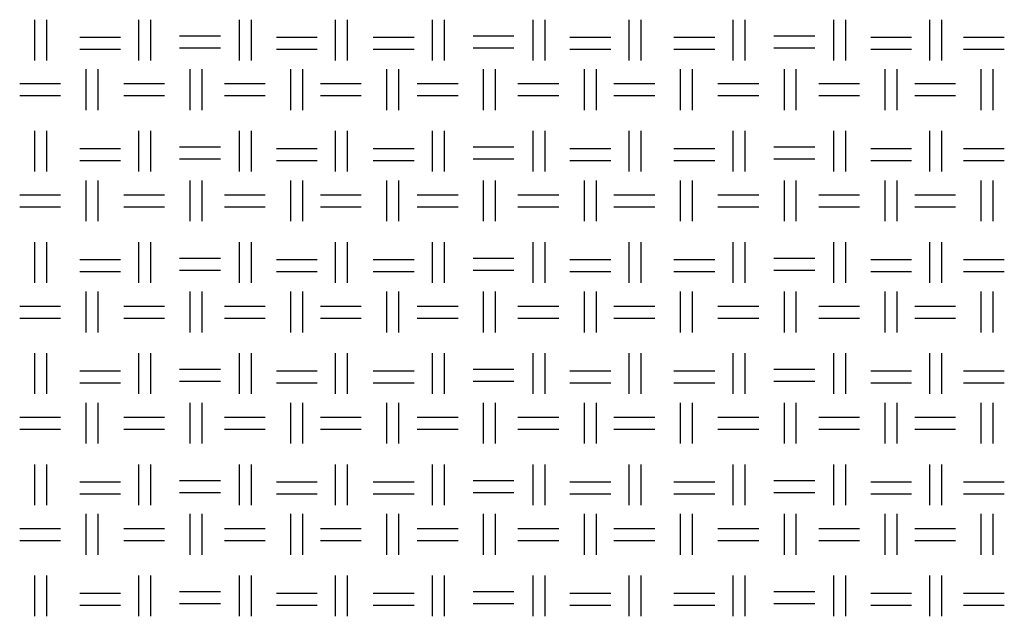
# Model space of a CAD drawing. Units: millimetres. Extents: x 515 to 7451, y 829 to 5488.
# Drawn here: x 4576 to 4888, y 2421 to 2610 of the extents above; entities that cross this region are included whole.
import ezdxf

# ---------------------------------------------------------------- set-up
doc = ezdxf.new("R2010")
doc.units = ezdxf.units.MM
doc.header["$LTSCALE"] = 10
doc.layers.add('LIVELLO_1', color=7, linetype='Continuous')

msp = doc.modelspace()

# ---------------------------------------------------------------- linework, layer by layer
at = {"layer": 'LIVELLO_1'}
for points in [[(4580.53, 2597.08), (4580.53, 2597.08), (4580.53, 2610.04), (4580.53, 2610.04)], [(4584.34, 2597.08), (4584.34, 2597.08), (4584.34, 2610.04), (4584.34, 2610.04)], [(4613.55, 2597.08), (4613.55, 2597.08), (4613.55, 2610.04), (4613.55, 2610.04)], [(4617.36, 2597.08), (4617.36, 2597.08), (4617.36, 2610.04), (4617.36, 2610.04)], [(4645.55, 2597.08), (4645.55, 2597.08), (4645.55, 2610.04), (4645.55, 2610.04)], [(4649.36, 2597.08), (4649.36, 2597.08), (4649.36, 2610.04), (4649.36, 2610.04)], [(4676.03, 2597.08), (4676.03, 2597.08), (4676.03, 2610.04), (4676.03, 2610.04)], [(4679.84, 2597.08), (4679.84, 2597.08), (4679.84, 2610.04), (4679.84, 2610.04)], [(4706.76, 2597.08), (4706.76, 2597.08), (4706.76, 2610.04), (4706.76, 2610.04)], [(4710.57, 2597.08), (4710.57, 2597.08), (4710.57, 2610.04), (4710.57, 2610.04)], [(4738.77, 2597.08), (4738.77, 2597.08), (4738.77, 2610.04), (4738.77, 2610.04)], [(4742.58, 2597.08), (4742.58, 2597.08), (4742.58, 2610.04), (4742.58, 2610.04)], [(4769.25, 2597.08), (4769.25, 2597.08), (4769.25, 2610.04), (4769.25, 2610.04)], [(4773.06, 2597.08), (4773.06, 2597.08), (4773.06, 2610.04), (4773.06, 2610.04)], [(4802.27, 2597.08), (4802.27, 2597.08), (4802.27, 2610.04), (4802.27, 2610.04)], [(4806.08, 2597.08), (4806.08, 2597.08), (4806.08, 2610.04), (4806.08, 2610.04)], [(4834.27, 2597.08), (4834.27, 2597.08), (4834.27, 2610.04), (4834.27, 2610.04)], [(4838.08, 2597.08), (4838.08, 2597.08), (4838.08, 2610.04), (4838.08, 2610.04)], [(4864.75, 2597.08), (4864.75, 2597.08), (4864.75, 2610.04), (4864.75, 2610.04)], [(4868.56, 2597.08), (4868.56, 2597.08), (4868.56, 2610.04), (4868.56, 2610.04)], [(4626.5, 2604.96), (4626.5, 2604.96), (4639.45, 2604.96), (4639.45, 2604.96)], [(4719.72, 2604.96), (4719.72, 2604.96), (4732.67, 2604.96), (4732.67, 2604.96)], [(4815.22, 2604.96), (4815.22, 2604.96), (4828.18, 2604.96), (4828.18, 2604.96)], [(4594.75, 2604.45), (4594.75, 2604.45), (4607.7, 2604.45), (4607.7, 2604.45)], [(4657.23, 2604.45), (4657.23, 2604.45), (4670.19, 2604.45), (4670.19, 2604.45)], [(4687.97, 2604.45), (4687.97, 2604.45), (4700.92, 2604.45), (4700.92, 2604.45)], [(4750.45, 2604.45), (4750.45, 2604.45), (4763.41, 2604.45), (4763.41, 2604.45)], [(4783.47, 2604.45), (4783.47, 2604.45), (4796.43, 2604.45), (4796.43, 2604.45)], [(4845.96, 2604.45), (4845.96, 2604.45), (4858.91, 2604.45), (4858.91, 2604.45)], [(4875.42, 2604.45), (4875.42, 2604.45), (4888.37, 2604.45), (4888.37, 2604.45)], [(4594.75, 2600.64), (4594.75, 2600.64), (4607.7, 2600.64), (4607.7, 2600.64)], [(4626.5, 2601.15), (4626.5, 2601.15), (4639.45, 2601.15), (4639.45, 2601.15)], [(4657.23, 2600.64), (4657.23, 2600.64), (4670.19, 2600.64), (4670.19, 2600.64)], [(4687.97, 2600.64), (4687.97, 2600.64), (4700.92, 2600.64), (4700.92, 2600.64)], [(4719.72, 2601.15), (4719.72, 2601.15), (4732.67, 2601.15), (4732.67, 2601.15)], [(4750.45, 2600.64), (4750.45, 2600.64), (4763.41, 2600.64), (4763.41, 2600.64)], [(4783.47, 2600.64), (4783.47, 2600.64), (4796.43, 2600.64), (4796.43, 2600.64)], [(4815.22, 2601.15), (4815.22, 2601.15), (4828.18, 2601.15), (4828.18, 2601.15)], [(4845.96, 2600.64), (4845.96, 2600.64), (4858.91, 2600.64), (4858.91, 2600.64)], [(4875.42, 2600.64), (4875.42, 2600.64), (4888.37, 2600.64), (4888.37, 2600.64)], [(4596.78, 2581.33), (4596.78, 2581.33), (4596.78, 2594.29), (4596.78, 2594.29)], [(4600.59, 2581.33), (4600.59, 2581.33), (4600.59, 2594.29), (4600.59, 2594.29)], [(4629.8, 2581.33), (4629.8, 2581.33), (4629.8, 2594.29), (4629.8, 2594.29)], [(4633.61, 2581.33), (4633.61, 2581.33), (4633.61, 2594.29), (4633.61, 2594.29)], [(4661.81, 2581.33), (4661.81, 2581.33), (4661.81, 2594.29), (4661.81, 2594.29)], [(4665.62, 2581.33), (4665.62, 2581.33), (4665.62, 2594.29), (4665.62, 2594.29)], [(4692.29, 2581.33), (4692.29, 2581.33), (4692.29, 2594.29), (4692.29, 2594.29)], [(4696.1, 2581.33), (4696.1, 2581.33), (4696.1, 2594.29), (4696.1, 2594.29)], [(4723.02, 2581.33), (4723.02, 2581.33), (4723.02, 2594.29), (4723.02, 2594.29)], [(4726.83, 2581.33), (4726.83, 2581.33), (4726.83, 2594.29), (4726.83, 2594.29)], [(4755.02, 2581.33), (4755.02, 2581.33), (4755.02, 2594.29), (4755.02, 2594.29)], [(4758.83, 2581.33), (4758.83, 2581.33), (4758.83, 2594.29), (4758.83, 2594.29)], [(4785.5, 2581.33), (4785.5, 2581.33), (4785.5, 2594.29), (4785.5, 2594.29)], [(4789.31, 2581.33), (4789.31, 2581.33), (4789.31, 2594.29), (4789.31, 2594.29)], [(4818.52, 2581.33), (4818.52, 2581.33), (4818.52, 2594.29), (4818.52, 2594.29)], [(4822.33, 2581.33), (4822.33, 2581.33), (4822.33, 2594.29), (4822.33, 2594.29)], [(4850.53, 2581.33), (4850.53, 2581.33), (4850.53, 2594.29), (4850.53, 2594.29)], [(4854.34, 2581.33), (4854.34, 2581.33), (4854.34, 2594.29), (4854.34, 2594.29)], [(4881.01, 2581.33), (4881.01, 2581.33), (4881.01, 2594.29), (4881.01, 2594.29)], [(4884.82, 2581.33), (4884.82, 2581.33), (4884.82, 2594.29), (4884.82, 2594.29)], [(4575.7, 2589.72), (4575.7, 2589.72), (4588.65, 2589.72), (4588.65, 2589.72)], [(4608.72, 2589.72), (4608.72, 2589.72), (4621.67, 2589.72), (4621.67, 2589.72)], [(4640.72, 2589.72), (4640.72, 2589.72), (4653.68, 2589.72), (4653.68, 2589.72)], [(4671.2, 2589.72), (4671.2, 2589.72), (4684.16, 2589.72), (4684.16, 2589.72)], [(4701.94, 2589.72), (4701.94, 2589.72), (4714.89, 2589.72), (4714.89, 2589.72)], [(4733.94, 2589.72), (4733.94, 2589.72), (4746.9, 2589.72), (4746.9, 2589.72)], [(4764.42, 2589.72), (4764.42, 2589.72), (4777.38, 2589.72), (4777.38, 2589.72)], [(4797.44, 2589.72), (4797.44, 2589.72), (4810.4, 2589.72), (4810.4, 2589.72)], [(4829.45, 2589.72), (4829.45, 2589.72), (4842.4, 2589.72), (4842.4, 2589.72)], [(4859.93, 2589.72), (4859.93, 2589.72), (4872.88, 2589.72), (4872.88, 2589.72)], [(4575.7, 2585.91), (4575.7, 2585.91), (4588.65, 2585.91), (4588.65, 2585.91)], [(4608.72, 2585.91), (4608.72, 2585.91), (4621.67, 2585.91), (4621.67, 2585.91)], [(4640.72, 2585.91), (4640.72, 2585.91), (4653.68, 2585.91), (4653.68, 2585.91)], [(4671.2, 2585.91), (4671.2, 2585.91), (4684.16, 2585.91), (4684.16, 2585.91)], [(4701.94, 2585.91), (4701.94, 2585.91), (4714.89, 2585.91), (4714.89, 2585.91)], [(4733.94, 2585.91), (4733.94, 2585.91), (4746.9, 2585.91), (4746.9, 2585.91)], [(4764.42, 2585.91), (4764.42, 2585.91), (4777.38, 2585.91), (4777.38, 2585.91)], [(4797.44, 2585.91), (4797.44, 2585.91), (4810.4, 2585.91), (4810.4, 2585.91)], [(4829.45, 2585.91), (4829.45, 2585.91), (4842.4, 2585.91), (4842.4, 2585.91)], [(4859.93, 2585.91), (4859.93, 2585.91), (4872.88, 2585.91), (4872.88, 2585.91)], [(4580.53, 2561.78), (4580.53, 2561.78), (4580.53, 2574.73), (4580.53, 2574.73)], [(4584.34, 2561.78), (4584.34, 2561.78), (4584.34, 2574.73), (4584.34, 2574.73)], [(4613.55, 2561.78), (4613.55, 2561.78), (4613.55, 2574.73), (4613.55, 2574.73)], [(4617.36, 2561.78), (4617.36, 2561.78), (4617.36, 2574.73), (4617.36, 2574.73)], [(4645.55, 2561.78), (4645.55, 2561.78), (4645.55, 2574.73), (4645.55, 2574.73)], [(4649.36, 2561.78), (4649.36, 2561.78), (4649.36, 2574.73), (4649.36, 2574.73)], [(4676.03, 2561.78), (4676.03, 2561.78), (4676.03, 2574.73), (4676.03, 2574.73)], [(4679.84, 2561.78), (4679.84, 2561.78), (4679.84, 2574.73), (4679.84, 2574.73)], [(4706.76, 2561.78), (4706.76, 2561.78), (4706.76, 2574.73), (4706.76, 2574.73)], [(4710.57, 2561.78), (4710.57, 2561.78), (4710.57, 2574.73), (4710.57, 2574.73)], [(4738.77, 2561.78), (4738.77, 2561.78), (4738.77, 2574.73), (4738.77, 2574.73)], [(4742.58, 2561.78), (4742.58, 2561.78), (4742.58, 2574.73), (4742.58, 2574.73)], [(4769.25, 2561.78), (4769.25, 2561.78), (4769.25, 2574.73), (4769.25, 2574.73)], [(4773.06, 2561.78), (4773.06, 2561.78), (4773.06, 2574.73), (4773.06, 2574.73)], [(4802.27, 2561.78), (4802.27, 2561.78), (4802.27, 2574.73), (4802.27, 2574.73)], [(4806.08, 2561.78), (4806.08, 2561.78), (4806.08, 2574.73), (4806.08, 2574.73)], [(4834.27, 2561.78), (4834.27, 2561.78), (4834.27, 2574.73), (4834.27, 2574.73)], [(4838.08, 2561.78), (4838.08, 2561.78), (4838.08, 2574.73), (4838.08, 2574.73)], [(4864.75, 2561.78), (4864.75, 2561.78), (4864.75, 2574.73), (4864.75, 2574.73)], [(4868.56, 2561.78), (4868.56, 2561.78), (4868.56, 2574.73), (4868.56, 2574.73)], [(4594.75, 2569.14), (4594.75, 2569.14), (4607.7, 2569.14), (4607.7, 2569.14)], [(4626.5, 2569.65), (4626.5, 2569.65), (4639.45, 2569.65), (4639.45, 2569.65)], [(4657.23, 2569.14), (4657.23, 2569.14), (4670.19, 2569.14), (4670.19, 2569.14)], [(4687.97, 2569.14), (4687.97, 2569.14), (4700.92, 2569.14), (4700.92, 2569.14)], [(4719.72, 2569.65), (4719.72, 2569.65), (4732.67, 2569.65), (4732.67, 2569.65)], [(4750.45, 2569.14), (4750.45, 2569.14), (4763.41, 2569.14), (4763.41, 2569.14)], [(4783.47, 2569.14), (4783.47, 2569.14), (4796.43, 2569.14), (4796.43, 2569.14)], [(4815.22, 2569.65), (4815.22, 2569.65), (4828.18, 2569.65), (4828.18, 2569.65)], [(4845.96, 2569.14), (4845.96, 2569.14), (4858.91, 2569.14), (4858.91, 2569.14)], [(4875.42, 2569.14), (4875.42, 2569.14), (4888.37, 2569.14), (4888.37, 2569.14)], [(4594.75, 2565.33), (4594.75, 2565.33), (4607.7, 2565.33), (4607.7, 2565.33)], [(4626.5, 2565.84), (4626.5, 2565.84), (4639.45, 2565.84), (4639.45, 2565.84)], [(4657.23, 2565.33), (4657.23, 2565.33), (4670.19, 2565.33), (4670.19, 2565.33)], [(4687.97, 2565.33), (4687.97, 2565.33), (4700.92, 2565.33), (4700.92, 2565.33)], [(4719.72, 2565.84), (4719.72, 2565.84), (4732.67, 2565.84), (4732.67, 2565.84)], [(4750.45, 2565.33), (4750.45, 2565.33), (4763.41, 2565.33), (4763.41, 2565.33)], [(4783.47, 2565.33), (4783.47, 2565.33), (4796.43, 2565.33), (4796.43, 2565.33)], [(4815.22, 2565.84), (4815.22, 2565.84), (4828.18, 2565.84), (4828.18, 2565.84)], [(4845.96, 2565.33), (4845.96, 2565.33), (4858.91, 2565.33), (4858.91, 2565.33)], [(4875.42, 2565.33), (4875.42, 2565.33), (4888.37, 2565.33), (4888.37, 2565.33)], [(4596.78, 2546.03), (4596.78, 2546.03), (4596.78, 2558.98), (4596.78, 2558.98)], [(4600.59, 2546.03), (4600.59, 2546.03), (4600.59, 2558.98), (4600.59, 2558.98)], [(4629.8, 2546.03), (4629.8, 2546.03), (4629.8, 2558.98), (4629.8, 2558.98)], [(4633.61, 2546.03), (4633.61, 2546.03), (4633.61, 2558.98), (4633.61, 2558.98)], [(4661.81, 2546.03), (4661.81, 2546.03), (4661.81, 2558.98), (4661.81, 2558.98)], [(4665.62, 2546.03), (4665.62, 2546.03), (4665.62, 2558.98), (4665.62, 2558.98)], [(4692.29, 2546.03), (4692.29, 2546.03), (4692.29, 2558.98), (4692.29, 2558.98)], [(4696.1, 2546.03), (4696.1, 2546.03), (4696.1, 2558.98), (4696.1, 2558.98)], [(4723.02, 2546.03), (4723.02, 2546.03), (4723.02, 2558.98), (4723.02, 2558.98)], [(4726.83, 2546.03), (4726.83, 2546.03), (4726.83, 2558.98), (4726.83, 2558.98)], [(4755.02, 2546.03), (4755.02, 2546.03), (4755.02, 2558.98), (4755.02, 2558.98)], [(4758.83, 2546.03), (4758.83, 2546.03), (4758.83, 2558.98), (4758.83, 2558.98)], [(4785.5, 2546.03), (4785.5, 2546.03), (4785.5, 2558.98), (4785.5, 2558.98)], [(4789.31, 2546.03), (4789.31, 2546.03), (4789.31, 2558.98), (4789.31, 2558.98)], [(4818.52, 2546.03), (4818.52, 2546.03), (4818.52, 2558.98), (4818.52, 2558.98)], [(4822.33, 2546.03), (4822.33, 2546.03), (4822.33, 2558.98), (4822.33, 2558.98)], [(4850.53, 2546.03), (4850.53, 2546.03), (4850.53, 2558.98), (4850.53, 2558.98)], [(4854.34, 2546.03), (4854.34, 2546.03), (4854.34, 2558.98), (4854.34, 2558.98)], [(4881.01, 2546.03), (4881.01, 2546.03), (4881.01, 2558.98), (4881.01, 2558.98)], [(4884.82, 2546.03), (4884.82, 2546.03), (4884.82, 2558.98), (4884.82, 2558.98)], [(4575.7, 2554.41), (4575.7, 2554.41), (4588.65, 2554.41), (4588.65, 2554.41)], [(4608.72, 2554.41), (4608.72, 2554.41), (4621.67, 2554.41), (4621.67, 2554.41)], [(4640.72, 2554.41), (4640.72, 2554.41), (4653.68, 2554.41), (4653.68, 2554.41)], [(4671.2, 2554.41), (4671.2, 2554.41), (4684.16, 2554.41), (4684.16, 2554.41)], [(4701.94, 2554.41), (4701.94, 2554.41), (4714.89, 2554.41), (4714.89, 2554.41)], [(4733.94, 2554.41), (4733.94, 2554.41), (4746.9, 2554.41), (4746.9, 2554.41)], [(4764.42, 2554.41), (4764.42, 2554.41), (4777.38, 2554.41), (4777.38, 2554.41)], [(4797.44, 2554.41), (4797.44, 2554.41), (4810.4, 2554.41), (4810.4, 2554.41)], [(4829.45, 2554.41), (4829.45, 2554.41), (4842.4, 2554.41), (4842.4, 2554.41)], [(4859.93, 2554.41), (4859.93, 2554.41), (4872.88, 2554.41), (4872.88, 2554.41)], [(4575.7, 2550.6), (4575.7, 2550.6), (4588.65, 2550.6), (4588.65, 2550.6)], [(4608.72, 2550.6), (4608.72, 2550.6), (4621.67, 2550.6), (4621.67, 2550.6)], [(4640.72, 2550.6), (4640.72, 2550.6), (4653.68, 2550.6), (4653.68, 2550.6)], [(4671.2, 2550.6), (4671.2, 2550.6), (4684.16, 2550.6), (4684.16, 2550.6)], [(4701.94, 2550.6), (4701.94, 2550.6), (4714.89, 2550.6), (4714.89, 2550.6)], [(4733.94, 2550.6), (4733.94, 2550.6), (4746.9, 2550.6), (4746.9, 2550.6)], [(4764.42, 2550.6), (4764.42, 2550.6), (4777.38, 2550.6), (4777.38, 2550.6)], [(4797.44, 2550.6), (4797.44, 2550.6), (4810.4, 2550.6), (4810.4, 2550.6)], [(4829.45, 2550.6), (4829.45, 2550.6), (4842.4, 2550.6), (4842.4, 2550.6)], [(4859.93, 2550.6), (4859.93, 2550.6), (4872.88, 2550.6), (4872.88, 2550.6)], [(4580.53, 2526.47), (4580.53, 2526.47), (4580.53, 2539.42), (4580.53, 2539.42)], [(4584.34, 2526.47), (4584.34, 2526.47), (4584.34, 2539.42), (4584.34, 2539.42)], [(4613.55, 2526.47), (4613.55, 2526.47), (4613.55, 2539.42), (4613.55, 2539.42)], [(4617.36, 2526.47), (4617.36, 2526.47), (4617.36, 2539.42), (4617.36, 2539.42)], [(4645.55, 2526.47), (4645.55, 2526.47), (4645.55, 2539.42), (4645.55, 2539.42)], [(4649.36, 2526.47), (4649.36, 2526.47), (4649.36, 2539.42), (4649.36, 2539.42)], [(4676.03, 2526.47), (4676.03, 2526.47), (4676.03, 2539.42), (4676.03, 2539.42)], [(4679.84, 2526.47), (4679.84, 2526.47), (4679.84, 2539.42), (4679.84, 2539.42)], [(4706.76, 2526.47), (4706.76, 2526.47), (4706.76, 2539.42), (4706.76, 2539.42)], [(4710.57, 2526.47), (4710.57, 2526.47), (4710.57, 2539.42), (4710.57, 2539.42)], [(4738.77, 2526.47), (4738.77, 2526.47), (4738.77, 2539.42), (4738.77, 2539.42)], [(4742.58, 2526.47), (4742.58, 2526.47), (4742.58, 2539.42), (4742.58, 2539.42)], [(4769.25, 2526.47), (4769.25, 2526.47), (4769.25, 2539.42), (4769.25, 2539.42)], [(4773.06, 2526.47), (4773.06, 2526.47), (4773.06, 2539.42), (4773.06, 2539.42)], [(4802.27, 2526.47), (4802.27, 2526.47), (4802.27, 2539.42), (4802.27, 2539.42)], [(4806.08, 2526.47), (4806.08, 2526.47), (4806.08, 2539.42), (4806.08, 2539.42)], [(4834.27, 2526.47), (4834.27, 2526.47), (4834.27, 2539.42), (4834.27, 2539.42)], [(4838.08, 2526.47), (4838.08, 2526.47), (4838.08, 2539.42), (4838.08, 2539.42)], [(4864.75, 2526.47), (4864.75, 2526.47), (4864.75, 2539.42), (4864.75, 2539.42)], [(4868.56, 2526.47), (4868.56, 2526.47), (4868.56, 2539.42), (4868.56, 2539.42)], [(4594.75, 2533.84), (4594.75, 2533.84), (4607.7, 2533.84), (4607.7, 2533.84)], [(4626.5, 2534.34), (4626.5, 2534.34), (4639.45, 2534.34), (4639.45, 2534.34)], [(4657.23, 2533.84), (4657.23, 2533.84), (4670.19, 2533.84), (4670.19, 2533.84)], [(4687.97, 2533.84), (4687.97, 2533.84), (4700.92, 2533.84), (4700.92, 2533.84)], [(4719.72, 2534.34), (4719.72, 2534.34), (4732.67, 2534.34), (4732.67, 2534.34)], [(4750.45, 2533.84), (4750.45, 2533.84), (4763.41, 2533.84), (4763.41, 2533.84)], [(4783.47, 2533.84), (4783.47, 2533.84), (4796.43, 2533.84), (4796.43, 2533.84)], [(4815.22, 2534.34), (4815.22, 2534.34), (4828.18, 2534.34), (4828.18, 2534.34)], [(4845.96, 2533.84), (4845.96, 2533.84), (4858.91, 2533.84), (4858.91, 2533.84)], [(4875.42, 2533.84), (4875.42, 2533.84), (4888.37, 2533.84), (4888.37, 2533.84)], [(4594.75, 2530.03), (4594.75, 2530.03), (4607.7, 2530.03), (4607.7, 2530.03)], [(4626.5, 2530.53), (4626.5, 2530.53), (4639.45, 2530.53), (4639.45, 2530.53)], [(4657.23, 2530.03), (4657.23, 2530.03), (4670.19, 2530.03), (4670.19, 2530.03)], [(4687.97, 2530.03), (4687.97, 2530.03), (4700.92, 2530.03), (4700.92, 2530.03)], [(4719.72, 2530.53), (4719.72, 2530.53), (4732.67, 2530.53), (4732.67, 2530.53)], [(4750.45, 2530.03), (4750.45, 2530.03), (4763.41, 2530.03), (4763.41, 2530.03)], [(4783.47, 2530.03), (4783.47, 2530.03), (4796.43, 2530.03), (4796.43, 2530.03)], [(4815.22, 2530.53), (4815.22, 2530.53), (4828.18, 2530.53), (4828.18, 2530.53)], [(4845.96, 2530.03), (4845.96, 2530.03), (4858.91, 2530.03), (4858.91, 2530.03)], [(4875.42, 2530.03), (4875.42, 2530.03), (4888.37, 2530.03), (4888.37, 2530.03)], [(4596.78, 2510.72), (4596.78, 2510.72), (4596.78, 2523.68), (4596.78, 2523.68)], [(4600.59, 2510.72), (4600.59, 2510.72), (4600.59, 2523.68), (4600.59, 2523.68)], [(4629.8, 2510.72), (4629.8, 2510.72), (4629.8, 2523.68), (4629.8, 2523.68)], [(4633.61, 2510.72), (4633.61, 2510.72), (4633.61, 2523.68), (4633.61, 2523.68)], [(4661.81, 2510.72), (4661.81, 2510.72), (4661.81, 2523.68), (4661.81, 2523.68)], [(4665.62, 2510.72), (4665.62, 2510.72), (4665.62, 2523.68), (4665.62, 2523.68)], [(4692.29, 2510.72), (4692.29, 2510.72), (4692.29, 2523.68), (4692.29, 2523.68)], [(4696.1, 2510.72), (4696.1, 2510.72), (4696.1, 2523.68), (4696.1, 2523.68)], [(4723.02, 2510.72), (4723.02, 2510.72), (4723.02, 2523.68), (4723.02, 2523.68)], [(4726.83, 2510.72), (4726.83, 2510.72), (4726.83, 2523.68), (4726.83, 2523.68)], [(4755.02, 2510.72), (4755.02, 2510.72), (4755.02, 2523.68), (4755.02, 2523.68)], [(4758.83, 2510.72), (4758.83, 2510.72), (4758.83, 2523.68), (4758.83, 2523.68)], [(4785.5, 2510.72), (4785.5, 2510.72), (4785.5, 2523.68), (4785.5, 2523.68)], [(4789.31, 2510.72), (4789.31, 2510.72), (4789.31, 2523.68), (4789.31, 2523.68)], [(4818.52, 2510.72), (4818.52, 2510.72), (4818.52, 2523.68), (4818.52, 2523.68)], [(4822.33, 2510.72), (4822.33, 2510.72), (4822.33, 2523.68), (4822.33, 2523.68)], [(4850.53, 2510.72), (4850.53, 2510.72), (4850.53, 2523.68), (4850.53, 2523.68)], [(4854.34, 2510.72), (4854.34, 2510.72), (4854.34, 2523.68), (4854.34, 2523.68)], [(4881.01, 2510.72), (4881.01, 2510.72), (4881.01, 2523.68), (4881.01, 2523.68)], [(4884.82, 2510.72), (4884.82, 2510.72), (4884.82, 2523.68), (4884.82, 2523.68)], [(4575.7, 2519.1), (4575.7, 2519.1), (4588.65, 2519.1), (4588.65, 2519.1)], [(4608.72, 2519.1), (4608.72, 2519.1), (4621.67, 2519.1), (4621.67, 2519.1)], [(4640.72, 2519.1), (4640.72, 2519.1), (4653.68, 2519.1), (4653.68, 2519.1)], [(4671.2, 2519.1), (4671.2, 2519.1), (4684.16, 2519.1), (4684.16, 2519.1)], [(4701.94, 2519.1), (4701.94, 2519.1), (4714.89, 2519.1), (4714.89, 2519.1)], [(4733.94, 2519.1), (4733.94, 2519.1), (4746.9, 2519.1), (4746.9, 2519.1)], [(4764.42, 2519.1), (4764.42, 2519.1), (4777.38, 2519.1), (4777.38, 2519.1)], [(4797.44, 2519.1), (4797.44, 2519.1), (4810.4, 2519.1), (4810.4, 2519.1)], [(4829.45, 2519.1), (4829.45, 2519.1), (4842.4, 2519.1), (4842.4, 2519.1)], [(4859.93, 2519.1), (4859.93, 2519.1), (4872.88, 2519.1), (4872.88, 2519.1)], [(4575.7, 2515.29), (4575.7, 2515.29), (4588.65, 2515.29), (4588.65, 2515.29)], [(4608.72, 2515.29), (4608.72, 2515.29), (4621.67, 2515.29), (4621.67, 2515.29)], [(4640.72, 2515.29), (4640.72, 2515.29), (4653.68, 2515.29), (4653.68, 2515.29)], [(4671.2, 2515.29), (4671.2, 2515.29), (4684.16, 2515.29), (4684.16, 2515.29)], [(4701.94, 2515.29), (4701.94, 2515.29), (4714.89, 2515.29), (4714.89, 2515.29)], [(4733.94, 2515.29), (4733.94, 2515.29), (4746.9, 2515.29), (4746.9, 2515.29)], [(4764.42, 2515.29), (4764.42, 2515.29), (4777.38, 2515.29), (4777.38, 2515.29)], [(4797.44, 2515.29), (4797.44, 2515.29), (4810.4, 2515.29), (4810.4, 2515.29)], [(4829.45, 2515.29), (4829.45, 2515.29), (4842.4, 2515.29), (4842.4, 2515.29)], [(4859.93, 2515.29), (4859.93, 2515.29), (4872.88, 2515.29), (4872.88, 2515.29)], [(4580.53, 2491.16), (4580.53, 2491.16), (4580.53, 2504.12), (4580.53, 2504.12)], [(4584.34, 2491.16), (4584.34, 2491.16), (4584.34, 2504.12), (4584.34, 2504.12)], [(4613.55, 2491.16), (4613.55, 2491.16), (4613.55, 2504.12), (4613.55, 2504.12)], [(4617.36, 2491.16), (4617.36, 2491.16), (4617.36, 2504.12), (4617.36, 2504.12)], [(4645.55, 2491.16), (4645.55, 2491.16), (4645.55, 2504.12), (4645.55, 2504.12)], [(4649.36, 2491.16), (4649.36, 2491.16), (4649.36, 2504.12), (4649.36, 2504.12)], [(4676.03, 2491.16), (4676.03, 2491.16), (4676.03, 2504.12), (4676.03, 2504.12)], [(4679.84, 2491.16), (4679.84, 2491.16), (4679.84, 2504.12), (4679.84, 2504.12)], [(4706.76, 2491.16), (4706.76, 2491.16), (4706.76, 2504.12), (4706.76, 2504.12)], [(4710.57, 2491.16), (4710.57, 2491.16), (4710.57, 2504.12), (4710.57, 2504.12)], [(4738.77, 2491.16), (4738.77, 2491.16), (4738.77, 2504.12), (4738.77, 2504.12)], [(4742.58, 2491.16), (4742.58, 2491.16), (4742.58, 2504.12), (4742.58, 2504.12)], [(4769.25, 2491.16), (4769.25, 2491.16), (4769.25, 2504.12), (4769.25, 2504.12)], [(4773.06, 2491.16), (4773.06, 2491.16), (4773.06, 2504.12), (4773.06, 2504.12)], [(4802.27, 2491.16), (4802.27, 2491.16), (4802.27, 2504.12), (4802.27, 2504.12)], [(4806.08, 2491.16), (4806.08, 2491.16), (4806.08, 2504.12), (4806.08, 2504.12)], [(4834.27, 2491.16), (4834.27, 2491.16), (4834.27, 2504.12), (4834.27, 2504.12)], [(4838.08, 2491.16), (4838.08, 2491.16), (4838.08, 2504.12), (4838.08, 2504.12)], [(4864.75, 2491.16), (4864.75, 2491.16), (4864.75, 2504.12), (4864.75, 2504.12)], [(4868.56, 2491.16), (4868.56, 2491.16), (4868.56, 2504.12), (4868.56, 2504.12)], [(4594.75, 2498.53), (4594.75, 2498.53), (4607.7, 2498.53), (4607.7, 2498.53)], [(4626.5, 2499.04), (4626.5, 2499.04), (4639.45, 2499.04), (4639.45, 2499.04)], [(4657.23, 2498.53), (4657.23, 2498.53), (4670.19, 2498.53), (4670.19, 2498.53)], [(4687.97, 2498.53), (4687.97, 2498.53), (4700.92, 2498.53), (4700.92, 2498.53)], [(4719.72, 2499.04), (4719.72, 2499.04), (4732.67, 2499.04), (4732.67, 2499.04)], [(4750.45, 2498.53), (4750.45, 2498.53), (4763.41, 2498.53), (4763.41, 2498.53)], [(4783.47, 2498.53), (4783.47, 2498.53), (4796.43, 2498.53), (4796.43, 2498.53)], [(4815.22, 2499.04), (4815.22, 2499.04), (4828.18, 2499.04), (4828.18, 2499.04)], [(4845.96, 2498.53), (4845.96, 2498.53), (4858.91, 2498.53), (4858.91, 2498.53)], [(4875.42, 2498.53), (4875.42, 2498.53), (4888.37, 2498.53), (4888.37, 2498.53)], [(4626.5, 2495.23), (4626.5, 2495.23), (4639.45, 2495.23), (4639.45, 2495.23)], [(4719.72, 2495.23), (4719.72, 2495.23), (4732.67, 2495.23), (4732.67, 2495.23)], [(4815.22, 2495.23), (4815.22, 2495.23), (4828.18, 2495.23), (4828.18, 2495.23)], [(4594.75, 2494.72), (4594.75, 2494.72), (4607.7, 2494.72), (4607.7, 2494.72)], [(4657.23, 2494.72), (4657.23, 2494.72), (4670.19, 2494.72), (4670.19, 2494.72)], [(4687.97, 2494.72), (4687.97, 2494.72), (4700.92, 2494.72), (4700.92, 2494.72)], [(4750.45, 2494.72), (4750.45, 2494.72), (4763.41, 2494.72), (4763.41, 2494.72)], [(4783.47, 2494.72), (4783.47, 2494.72), (4796.43, 2494.72), (4796.43, 2494.72)], [(4845.96, 2494.72), (4845.96, 2494.72), (4858.91, 2494.72), (4858.91, 2494.72)], [(4875.42, 2494.72), (4875.42, 2494.72), (4888.37, 2494.72), (4888.37, 2494.72)], [(4596.78, 2475.42), (4596.78, 2475.42), (4596.78, 2488.37), (4596.78, 2488.37)], [(4600.59, 2475.42), (4600.59, 2475.42), (4600.59, 2488.37), (4600.59, 2488.37)], [(4629.8, 2475.42), (4629.8, 2475.42), (4629.8, 2488.37), (4629.8, 2488.37)], [(4633.61, 2475.42), (4633.61, 2475.42), (4633.61, 2488.37), (4633.61, 2488.37)], [(4661.81, 2475.42), (4661.81, 2475.42), (4661.81, 2488.37), (4661.81, 2488.37)], [(4665.62, 2475.42), (4665.62, 2475.42), (4665.62, 2488.37), (4665.62, 2488.37)], [(4692.29, 2475.42), (4692.29, 2475.42), (4692.29, 2488.37), (4692.29, 2488.37)], [(4696.1, 2475.42), (4696.1, 2475.42), (4696.1, 2488.37), (4696.1, 2488.37)], [(4723.02, 2475.42), (4723.02, 2475.42), (4723.02, 2488.37), (4723.02, 2488.37)], [(4726.83, 2475.42), (4726.83, 2475.42), (4726.83, 2488.37), (4726.83, 2488.37)], [(4755.02, 2475.42), (4755.02, 2475.42), (4755.02, 2488.37), (4755.02, 2488.37)], [(4758.83, 2475.42), (4758.83, 2475.42), (4758.83, 2488.37), (4758.83, 2488.37)], [(4785.5, 2475.42), (4785.5, 2475.42), (4785.5, 2488.37), (4785.5, 2488.37)], [(4789.31, 2475.42), (4789.31, 2475.42), (4789.31, 2488.37), (4789.31, 2488.37)], [(4818.52, 2475.42), (4818.52, 2475.42), (4818.52, 2488.37), (4818.52, 2488.37)], [(4822.33, 2475.42), (4822.33, 2475.42), (4822.33, 2488.37), (4822.33, 2488.37)], [(4850.53, 2475.42), (4850.53, 2475.42), (4850.53, 2488.37), (4850.53, 2488.37)], [(4854.34, 2475.42), (4854.34, 2475.42), (4854.34, 2488.37), (4854.34, 2488.37)], [(4881.01, 2475.42), (4881.01, 2475.42), (4881.01, 2488.37), (4881.01, 2488.37)], [(4884.82, 2475.42), (4884.82, 2475.42), (4884.82, 2488.37), (4884.82, 2488.37)], [(4575.7, 2483.8), (4575.7, 2483.8), (4588.65, 2483.8), (4588.65, 2483.8)], [(4608.72, 2483.8), (4608.72, 2483.8), (4621.67, 2483.8), (4621.67, 2483.8)], [(4640.72, 2483.8), (4640.72, 2483.8), (4653.68, 2483.8), (4653.68, 2483.8)], [(4671.2, 2483.8), (4671.2, 2483.8), (4684.16, 2483.8), (4684.16, 2483.8)], [(4701.94, 2483.8), (4701.94, 2483.8), (4714.89, 2483.8), (4714.89, 2483.8)], [(4733.94, 2483.8), (4733.94, 2483.8), (4746.9, 2483.8), (4746.9, 2483.8)], [(4764.42, 2483.8), (4764.42, 2483.8), (4777.38, 2483.8), (4777.38, 2483.8)], [(4797.44, 2483.8), (4797.44, 2483.8), (4810.4, 2483.8), (4810.4, 2483.8)], [(4829.45, 2483.8), (4829.45, 2483.8), (4842.4, 2483.8), (4842.4, 2483.8)], [(4859.93, 2483.8), (4859.93, 2483.8), (4872.88, 2483.8), (4872.88, 2483.8)], [(4575.7, 2479.99), (4575.7, 2479.99), (4588.65, 2479.99), (4588.65, 2479.99)], [(4608.72, 2479.99), (4608.72, 2479.99), (4621.67, 2479.99), (4621.67, 2479.99)], [(4640.72, 2479.99), (4640.72, 2479.99), (4653.68, 2479.99), (4653.68, 2479.99)], [(4671.2, 2479.99), (4671.2, 2479.99), (4684.16, 2479.99), (4684.16, 2479.99)], [(4701.94, 2479.99), (4701.94, 2479.99), (4714.89, 2479.99), (4714.89, 2479.99)], [(4733.94, 2479.99), (4733.94, 2479.99), (4746.9, 2479.99), (4746.9, 2479.99)], [(4764.42, 2479.99), (4764.42, 2479.99), (4777.38, 2479.99), (4777.38, 2479.99)], [(4797.44, 2479.99), (4797.44, 2479.99), (4810.4, 2479.99), (4810.4, 2479.99)], [(4829.45, 2479.99), (4829.45, 2479.99), (4842.4, 2479.99), (4842.4, 2479.99)], [(4859.93, 2479.99), (4859.93, 2479.99), (4872.88, 2479.99), (4872.88, 2479.99)], [(4580.53, 2455.86), (4580.53, 2455.86), (4580.53, 2468.81), (4580.53, 2468.81)], [(4584.34, 2455.86), (4584.34, 2455.86), (4584.34, 2468.81), (4584.34, 2468.81)], [(4613.55, 2455.86), (4613.55, 2455.86), (4613.55, 2468.81), (4613.55, 2468.81)], [(4617.36, 2455.86), (4617.36, 2455.86), (4617.36, 2468.81), (4617.36, 2468.81)], [(4645.55, 2455.86), (4645.55, 2455.86), (4645.55, 2468.81), (4645.55, 2468.81)], [(4649.36, 2455.86), (4649.36, 2455.86), (4649.36, 2468.81), (4649.36, 2468.81)], [(4676.03, 2455.86), (4676.03, 2455.86), (4676.03, 2468.81), (4676.03, 2468.81)], [(4679.84, 2455.86), (4679.84, 2455.86), (4679.84, 2468.81), (4679.84, 2468.81)], [(4706.76, 2455.86), (4706.76, 2455.86), (4706.76, 2468.81), (4706.76, 2468.81)], [(4710.57, 2455.86), (4710.57, 2455.86), (4710.57, 2468.81), (4710.57, 2468.81)], [(4738.77, 2455.86), (4738.77, 2455.86), (4738.77, 2468.81), (4738.77, 2468.81)], [(4742.58, 2455.86), (4742.58, 2455.86), (4742.58, 2468.81), (4742.58, 2468.81)], [(4769.25, 2455.86), (4769.25, 2455.86), (4769.25, 2468.81), (4769.25, 2468.81)], [(4773.06, 2455.86), (4773.06, 2455.86), (4773.06, 2468.81), (4773.06, 2468.81)], [(4802.27, 2455.86), (4802.27, 2455.86), (4802.27, 2468.81), (4802.27, 2468.81)], [(4806.08, 2455.86), (4806.08, 2455.86), (4806.08, 2468.81), (4806.08, 2468.81)], [(4834.27, 2455.86), (4834.27, 2455.86), (4834.27, 2468.81), (4834.27, 2468.81)], [(4838.08, 2455.86), (4838.08, 2455.86), (4838.08, 2468.81), (4838.08, 2468.81)], [(4864.75, 2455.86), (4864.75, 2455.86), (4864.75, 2468.81), (4864.75, 2468.81)], [(4868.56, 2455.86), (4868.56, 2455.86), (4868.56, 2468.81), (4868.56, 2468.81)], [(4594.75, 2463.22), (4594.75, 2463.22), (4607.7, 2463.22), (4607.7, 2463.22)], [(4626.5, 2463.73), (4626.5, 2463.73), (4639.45, 2463.73), (4639.45, 2463.73)], [(4657.23, 2463.22), (4657.23, 2463.22), (4670.19, 2463.22), (4670.19, 2463.22)], [(4687.97, 2463.22), (4687.97, 2463.22), (4700.92, 2463.22), (4700.92, 2463.22)], [(4719.72, 2463.73), (4719.72, 2463.73), (4732.67, 2463.73), (4732.67, 2463.73)], [(4750.45, 2463.22), (4750.45, 2463.22), (4763.41, 2463.22), (4763.41, 2463.22)], [(4783.47, 2463.22), (4783.47, 2463.22), (4796.43, 2463.22), (4796.43, 2463.22)], [(4815.22, 2463.73), (4815.22, 2463.73), (4828.18, 2463.73), (4828.18, 2463.73)], [(4845.96, 2463.22), (4845.96, 2463.22), (4858.91, 2463.22), (4858.91, 2463.22)], [(4875.42, 2463.22), (4875.42, 2463.22), (4888.37, 2463.22), (4888.37, 2463.22)], [(4594.75, 2459.41), (4594.75, 2459.41), (4607.7, 2459.41), (4607.7, 2459.41)], [(4626.5, 2459.92), (4626.5, 2459.92), (4639.45, 2459.92), (4639.45, 2459.92)], [(4657.23, 2459.41), (4657.23, 2459.41), (4670.19, 2459.41), (4670.19, 2459.41)], [(4687.97, 2459.41), (4687.97, 2459.41), (4700.92, 2459.41), (4700.92, 2459.41)], [(4719.72, 2459.92), (4719.72, 2459.92), (4732.67, 2459.92), (4732.67, 2459.92)], [(4750.45, 2459.41), (4750.45, 2459.41), (4763.41, 2459.41), (4763.41, 2459.41)], [(4783.47, 2459.41), (4783.47, 2459.41), (4796.43, 2459.41), (4796.43, 2459.41)], [(4815.22, 2459.92), (4815.22, 2459.92), (4828.18, 2459.92), (4828.18, 2459.92)], [(4845.96, 2459.41), (4845.96, 2459.41), (4858.91, 2459.41), (4858.91, 2459.41)], [(4875.42, 2459.41), (4875.42, 2459.41), (4888.37, 2459.41), (4888.37, 2459.41)], [(4596.78, 2440.11), (4596.78, 2440.11), (4596.78, 2453.06), (4596.78, 2453.06)], [(4600.59, 2440.11), (4600.59, 2440.11), (4600.59, 2453.06), (4600.59, 2453.06)], [(4629.8, 2440.11), (4629.8, 2440.11), (4629.8, 2453.06), (4629.8, 2453.06)], [(4633.61, 2440.11), (4633.61, 2440.11), (4633.61, 2453.06), (4633.61, 2453.06)], [(4661.81, 2440.11), (4661.81, 2440.11), (4661.81, 2453.06), (4661.81, 2453.06)], [(4665.62, 2440.11), (4665.62, 2440.11), (4665.62, 2453.06), (4665.62, 2453.06)], [(4692.29, 2440.11), (4692.29, 2440.11), (4692.29, 2453.06), (4692.29, 2453.06)], [(4696.1, 2440.11), (4696.1, 2440.11), (4696.1, 2453.06), (4696.1, 2453.06)], [(4723.02, 2440.11), (4723.02, 2440.11), (4723.02, 2453.06), (4723.02, 2453.06)], [(4726.83, 2440.11), (4726.83, 2440.11), (4726.83, 2453.06), (4726.83, 2453.06)], [(4755.02, 2440.11), (4755.02, 2440.11), (4755.02, 2453.06), (4755.02, 2453.06)], [(4758.83, 2440.11), (4758.83, 2440.11), (4758.83, 2453.06), (4758.83, 2453.06)], [(4785.5, 2440.11), (4785.5, 2440.11), (4785.5, 2453.06), (4785.5, 2453.06)], [(4789.31, 2440.11), (4789.31, 2440.11), (4789.31, 2453.06), (4789.31, 2453.06)], [(4818.52, 2440.11), (4818.52, 2440.11), (4818.52, 2453.06), (4818.52, 2453.06)], [(4822.33, 2440.11), (4822.33, 2440.11), (4822.33, 2453.06), (4822.33, 2453.06)], [(4850.53, 2440.11), (4850.53, 2440.11), (4850.53, 2453.06), (4850.53, 2453.06)], [(4854.34, 2440.11), (4854.34, 2440.11), (4854.34, 2453.06), (4854.34, 2453.06)], [(4881.01, 2440.11), (4881.01, 2440.11), (4881.01, 2453.06), (4881.01, 2453.06)], [(4884.82, 2440.11), (4884.82, 2440.11), (4884.82, 2453.06), (4884.82, 2453.06)], [(4575.7, 2448.49), (4575.7, 2448.49), (4588.65, 2448.49), (4588.65, 2448.49)], [(4608.72, 2448.49), (4608.72, 2448.49), (4621.67, 2448.49), (4621.67, 2448.49)], [(4640.72, 2448.49), (4640.72, 2448.49), (4653.68, 2448.49), (4653.68, 2448.49)], [(4671.2, 2448.49), (4671.2, 2448.49), (4684.16, 2448.49), (4684.16, 2448.49)], [(4701.94, 2448.49), (4701.94, 2448.49), (4714.89, 2448.49), (4714.89, 2448.49)], [(4733.94, 2448.49), (4733.94, 2448.49), (4746.9, 2448.49), (4746.9, 2448.49)], [(4764.42, 2448.49), (4764.42, 2448.49), (4777.38, 2448.49), (4777.38, 2448.49)], [(4797.44, 2448.49), (4797.44, 2448.49), (4810.4, 2448.49), (4810.4, 2448.49)], [(4829.45, 2448.49), (4829.45, 2448.49), (4842.4, 2448.49), (4842.4, 2448.49)], [(4859.93, 2448.49), (4859.93, 2448.49), (4872.88, 2448.49), (4872.88, 2448.49)], [(4575.7, 2444.68), (4575.7, 2444.68), (4588.65, 2444.68), (4588.65, 2444.68)], [(4608.72, 2444.68), (4608.72, 2444.68), (4621.67, 2444.68), (4621.67, 2444.68)], [(4640.72, 2444.68), (4640.72, 2444.68), (4653.68, 2444.68), (4653.68, 2444.68)], [(4671.2, 2444.68), (4671.2, 2444.68), (4684.16, 2444.68), (4684.16, 2444.68)], [(4701.94, 2444.68), (4701.94, 2444.68), (4714.89, 2444.68), (4714.89, 2444.68)], [(4733.94, 2444.68), (4733.94, 2444.68), (4746.9, 2444.68), (4746.9, 2444.68)], [(4764.42, 2444.68), (4764.42, 2444.68), (4777.38, 2444.68), (4777.38, 2444.68)], [(4797.44, 2444.68), (4797.44, 2444.68), (4810.4, 2444.68), (4810.4, 2444.68)], [(4829.45, 2444.68), (4829.45, 2444.68), (4842.4, 2444.68), (4842.4, 2444.68)], [(4859.93, 2444.68), (4859.93, 2444.68), (4872.88, 2444.68), (4872.88, 2444.68)], [(4580.53, 2420.55), (4580.53, 2420.55), (4580.53, 2433.51), (4580.53, 2433.51)], [(4584.34, 2420.55), (4584.34, 2420.55), (4584.34, 2433.51), (4584.34, 2433.51)], [(4613.55, 2420.55), (4613.55, 2420.55), (4613.55, 2433.51), (4613.55, 2433.51)], [(4617.36, 2420.55), (4617.36, 2420.55), (4617.36, 2433.51), (4617.36, 2433.51)], [(4645.55, 2420.55), (4645.55, 2420.55), (4645.55, 2433.51), (4645.55, 2433.51)], [(4649.36, 2420.55), (4649.36, 2420.55), (4649.36, 2433.51), (4649.36, 2433.51)], [(4676.03, 2420.55), (4676.03, 2420.55), (4676.03, 2433.51), (4676.03, 2433.51)], [(4679.84, 2420.55), (4679.84, 2420.55), (4679.84, 2433.51), (4679.84, 2433.51)], [(4706.76, 2420.55), (4706.76, 2420.55), (4706.76, 2433.51), (4706.76, 2433.51)], [(4710.57, 2420.55), (4710.57, 2420.55), (4710.57, 2433.51), (4710.57, 2433.51)], [(4738.77, 2420.55), (4738.77, 2420.55), (4738.77, 2433.51), (4738.77, 2433.51)], [(4742.58, 2420.55), (4742.58, 2420.55), (4742.58, 2433.51), (4742.58, 2433.51)], [(4769.25, 2420.55), (4769.25, 2420.55), (4769.25, 2433.51), (4769.25, 2433.51)], [(4773.06, 2420.55), (4773.06, 2420.55), (4773.06, 2433.51), (4773.06, 2433.51)], [(4802.27, 2420.55), (4802.27, 2420.55), (4802.27, 2433.51), (4802.27, 2433.51)], [(4806.08, 2420.55), (4806.08, 2420.55), (4806.08, 2433.51), (4806.08, 2433.51)], [(4834.27, 2420.55), (4834.27, 2420.55), (4834.27, 2433.51), (4834.27, 2433.51)], [(4838.08, 2420.55), (4838.08, 2420.55), (4838.08, 2433.51), (4838.08, 2433.51)], [(4864.75, 2420.55), (4864.75, 2420.55), (4864.75, 2433.51), (4864.75, 2433.51)], [(4868.56, 2420.55), (4868.56, 2420.55), (4868.56, 2433.51), (4868.56, 2433.51)], [(4594.75, 2427.92), (4594.75, 2427.92), (4607.7, 2427.92), (4607.7, 2427.92)], [(4626.5, 2428.43), (4626.5, 2428.43), (4639.45, 2428.43), (4639.45, 2428.43)], [(4657.23, 2427.92), (4657.23, 2427.92), (4670.19, 2427.92), (4670.19, 2427.92)], [(4687.97, 2427.92), (4687.97, 2427.92), (4700.92, 2427.92), (4700.92, 2427.92)], [(4719.72, 2428.43), (4719.72, 2428.43), (4732.67, 2428.43), (4732.67, 2428.43)], [(4750.45, 2427.92), (4750.45, 2427.92), (4763.41, 2427.92), (4763.41, 2427.92)], [(4783.47, 2427.92), (4783.47, 2427.92), (4796.43, 2427.92), (4796.43, 2427.92)], [(4815.22, 2428.43), (4815.22, 2428.43), (4828.18, 2428.43), (4828.18, 2428.43)], [(4845.96, 2427.92), (4845.96, 2427.92), (4858.91, 2427.92), (4858.91, 2427.92)], [(4875.42, 2427.92), (4875.42, 2427.92), (4888.37, 2427.92), (4888.37, 2427.92)], [(4594.75, 2424.11), (4594.75, 2424.11), (4607.7, 2424.11), (4607.7, 2424.11)], [(4626.5, 2424.62), (4626.5, 2424.62), (4639.45, 2424.62), (4639.45, 2424.62)], [(4657.23, 2424.11), (4657.23, 2424.11), (4670.19, 2424.11), (4670.19, 2424.11)], [(4687.97, 2424.11), (4687.97, 2424.11), (4700.92, 2424.11), (4700.92, 2424.11)], [(4719.72, 2424.62), (4719.72, 2424.62), (4732.67, 2424.62), (4732.67, 2424.62)], [(4750.45, 2424.11), (4750.45, 2424.11), (4763.41, 2424.11), (4763.41, 2424.11)], [(4783.47, 2424.11), (4783.47, 2424.11), (4796.43, 2424.11), (4796.43, 2424.11)], [(4815.22, 2424.62), (4815.22, 2424.62), (4828.18, 2424.62), (4828.18, 2424.62)], [(4845.96, 2424.11), (4845.96, 2424.11), (4858.91, 2424.11), (4858.91, 2424.11)], [(4875.42, 2424.11), (4875.42, 2424.11), (4888.37, 2424.11), (4888.37, 2424.11)]]:
    msp.add_open_spline(points, degree=3, dxfattribs=at)

doc.saveas('drawing.dxf')
